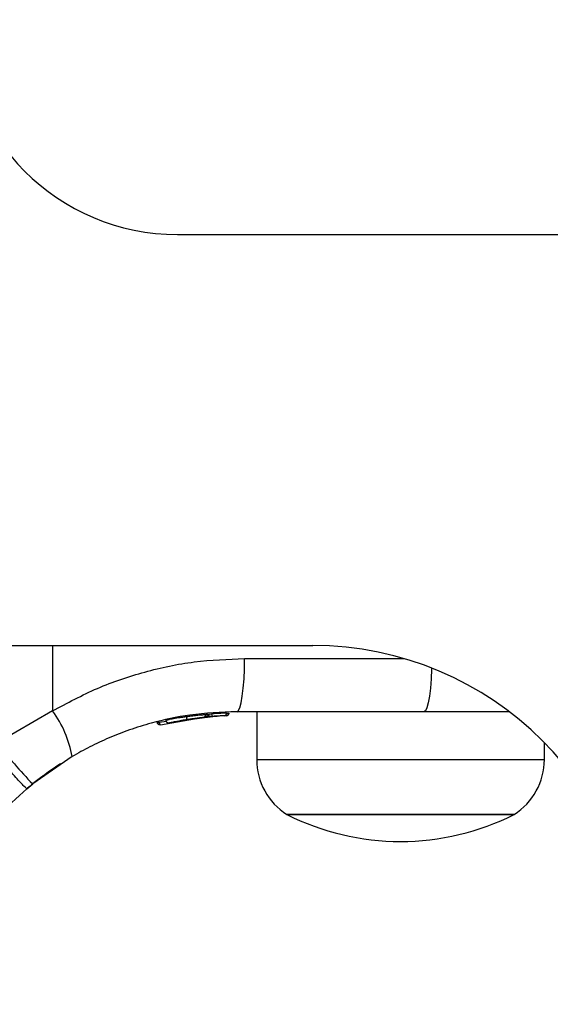
# Model space of a CAD drawing. Units: millimetres. Extents: x 17563 to 25410, y 30339 to 37419.
# Drawn here: x 21179 to 21229, y 31903 to 31994 of the extents above; entities that cross this region are included whole.
import ezdxf

# ---------------------------------------------------------------- set-up
doc = ezdxf.new("R2010")
doc.units = ezdxf.units.MM
doc.header["$LTSCALE"] = 200
doc.layers.add('OTWORY_MONTAŻOWE', color=1, linetype='Continuous')

msp = doc.modelspace()

# ---------------------------------------------------------------- linework, layer by layer
at = {"color": 7, "linetype": 'Continuous', "lineweight": 25}
for p, q in [((21194.07, 31974.246), (21454.07, 31974.246)), ((21176.899, 31936.246), (21206.57, 31936.246)), ((21182.503, 31930.194), (21177.401, 31927.245)), ((21192.495, 31928.925), (21196.691, 31929.637)), ((21193.991, 31929.25), (21197.261, 31929.687)), ((21195.52, 31929.5), (21195.707, 31929.525)), ((21196.691, 31929.637), (21196.76, 31929.644)), ((21196.694, 31929.637), (21196.887, 31929.655)), ((21196.842, 31929.622), (21197.57, 31929.709)), ((21196.906, 31929.879), (21196.992, 31929.887)), ((21196.907, 31929.884), (21196.906, 31929.879)), ((21196.925, 31929.659), (21197.228, 31929.684)), ((21196.992, 31929.887), (21196.992, 31929.891)), ((21198.566, 31929.758), (21198.364, 31929.751)), ((21198.602, 31929.994), (21198.812, 31930.002)), ((21198.812, 31930.002), (21198.812, 31930.003)), ((21198.831, 31930.003), (21198.83, 31930.001)), ((21198.831, 31930.003), (21198.831, 31930.004)), ((21198.833, 31930.003), (21198.833, 31930.003)), ((21216.841, 31930.125), (21199.542, 31930.125)), ((21201.378, 31930.125), (21201.378, 31925.695)), ((21192.179, 31929.159), (21192.181, 31929.159)), ((21192.353, 31929.159), (21192.355, 31929.149)), ((21227.978, 31925.695), (21227.978, 31927.263)), ((21184.316, 31925.974), (21180.671, 31923.446)), ((21180.135, 31923.002), (21180.671, 31923.446)), ((21225.178, 31920.625), (21204.178, 31920.625)), ((21204.178, 31920.625), (21214.678, 31920.625)), ((21214.678, 31920.625), (21225.178, 31920.625))]:
    msp.add_line(p, q, dxfattribs=at)
at = {"color": 1, "linetype": 'Continuous', "lineweight": 25}
for p, q in [((21182.51, 31936.246), (21182.503, 31930.194)), ((21200.267, 31935.037), (21215.001, 31935.037)), ((21195.815, 31929.8), (21195.814, 31929.815)), ((21196.287, 31929.817), (21196.683, 31929.884)), ((21196.995, 31929.9), (21197.21, 31929.929)), ((21198.812, 31930.002), (21198.81, 31930.001)), ((21198.813, 31930.003), (21198.812, 31930.003)), ((21198.833, 31930.003), (21198.831, 31930.004)), ((21192.355, 31929.149), (21193.051, 31929.267)), ((21201.378, 31925.695), (21214.678, 31925.695)), ((21214.678, 31925.695), (21227.978, 31925.695))]:
    msp.add_line(p, q, dxfattribs=at)
at = {"color": 7, "linetype": 'Continuous', "lineweight": 25, "flags": 128}
msp.add_lwpolyline([(21199.542, 31930.125), (21199.682, 31930.219), (21199.817, 31930.497), (21199.941, 31930.949), (21200.05, 31931.558), (21200.141, 31932.302), (21200.208, 31933.151), (21200.251, 31934.074), (21200.267, 31935.037)], dxfattribs=at)
at = {"color": 1, "linetype": 'Continuous', "lineweight": 25, "flags": 128}
msp.add_lwpolyline([(21217.553, 31934.164), (21217.551, 31934.074), (21217.508, 31933.151), (21217.44, 31932.302), (21217.35, 31931.558), (21217.241, 31930.949), (21217.116, 31930.497), (21216.981, 31930.219), (21216.841, 31930.125)], dxfattribs=at)
at = {"color": 7, "linetype": 'Continuous', "lineweight": 25}
for centre, radius, start, end in [((21194.07, 31994.246), 20, 180, 270), ((21206.57, 31906.246), 30, 0, 90), ((21174.503, 31924.259), 9.962, 9.90781, 36.5676), ((21197.71, 31929.908), 0.5, 177.55359, 206.26111), ((21198.354, 31930), 0.249, 272.49294, 358.77443), ((21210.381, 31952.32), 41.43, 217.24592, 224.18269), ((21207.37, 31925.695), 5.992, 180, 237.81358), ((21221.986, 31925.695), 5.992, 302.18642, 0), ((21214.678, 31941.425), 23.3, 243.215, 270), ((21214.678, 31941.425), 23.3, 270, 296.785)]:
    msp.add_arc(centre, radius, start, end, dxfattribs=at)
for points, knots in [([(21182.503, 31930.194), (21183.873, 31930.932), (21186.603, 31932.403), (21191.026, 31933.887), (21195.594, 31934.859), (21198.708, 31934.978), (21200.267, 31935.037)], [0, 0, 0, 0, 0.249781, 0.497988, 0.748636, 1, 1, 1, 1]), ([(21199.542, 31930.125), (21198.093, 31930.065), (21195.425, 31929.955), (21192.119, 31929.237), (21189.636, 31928.468), (21187.745, 31927.73), (21185.972, 31926.909), (21184.86, 31926.281), (21184.316, 31925.974)], [0, 0, 0, 0, 0.27261, 0.501862, 0.633786, 0.760781, 0.882851, 1, 1, 1, 1]), ([(21194.928, 31929.413), (21194.929, 31929.417), (21194.93, 31929.424), (21194.925, 31929.48), (21194.915, 31929.56), (21194.906, 31929.623), (21194.901, 31929.654)], [0, 0, 0, 0, 0.240535, 0.5, 0.759465, 1, 1, 1, 1]), ([(21194.928, 31929.413), (21195.032, 31929.429), (21195.242, 31929.462), (21195.539, 31929.504), (21195.809, 31929.539), (21196.113, 31929.576), (21196.39, 31929.607), (21196.415, 31929.609), (21196.427, 31929.61)], [0, 0, 0, 0, 0.1246592, 0.2498011, 0.3744743, 0.4999397, 0.7497036, 1, 1, 1, 1]), ([(21195.056, 31929.433), (21195.085, 31929.437), (21195.227, 31929.46), (21195.394, 31929.483), (21195.527, 31929.501)], [0, 0, 0, 0, 0.2067411, 1, 1, 1, 1]), ([(21196.427, 31929.61), (21196.456, 31929.616), (21196.515, 31929.629), (21196.59, 31929.686), (21196.641, 31929.764), (21196.649, 31929.824), (21196.653, 31929.853)], [0, 0, 0, 0, 0.241372, 0.498933, 0.757032, 1, 1, 1, 1]), ([(21196.683, 31929.884), (21196.684, 31929.88), (21196.684, 31929.871), (21196.685, 31929.862), (21196.685, 31929.858)], [0, 0, 0, 0, 0.500629, 1, 1, 1, 1]), ([(21196.685, 31929.858), (21196.71, 31929.857), (21196.762, 31929.857), (21196.833, 31929.861), (21196.887, 31929.869), (21196.9, 31929.876), (21196.906, 31929.879)], [0, 0, 0, 0, 0.240592, 0.500001, 0.75941, 1, 1, 1, 1]), ([(21196.691, 31929.637), (21196.692, 31929.64), (21196.695, 31929.645), (21196.696, 31929.688), (21196.694, 31929.745), (21196.69, 31929.805), (21196.687, 31929.84), (21196.685, 31929.858)], [0, 0, 0, 0, 0.2224955, 0.455025, 0.7107883, 0.8517187, 1, 1, 1, 1]), ([(21196.906, 31929.879), (21196.905, 31929.861), (21196.902, 31929.826), (21196.88, 31929.763), (21196.837, 31929.701), (21196.768, 31929.652), (21196.716, 31929.642), (21196.691, 31929.637)], [0, 0, 0, 0, 0.1483134, 0.2892563, 0.5450134, 0.7775242, 1, 1, 1, 1]), ([(21196.691, 31929.637), (21196.696, 31929.638), (21196.708, 31929.639), (21196.721, 31929.642), (21196.728, 31929.644)], [0, 0, 0, 0, 0.46232, 1, 1, 1, 1]), ([(21196.76, 31929.644), (21196.787, 31929.649), (21196.842, 31929.659), (21196.915, 31929.708), (21196.963, 31929.77), (21196.987, 31929.833), (21196.99, 31929.869), (21196.992, 31929.887)], [0, 0, 0, 0, 0.2206903, 0.4518426, 0.7075463, 0.8496213, 1, 1, 1, 1]), ([(21197.184, 31929.681), (21197.145, 31929.678), (21197.066, 31929.671), (21196.954, 31929.661), (21196.897, 31929.656)], [0, 0, 0, 0, 0.500394, 1, 1, 1, 1]), ([(21197.197, 31929.681), (21197.237, 31929.685), (21197.384, 31929.697), (21197.571, 31929.709), (21197.688, 31929.716), (21197.719, 31929.718)], [0, 0, 0, 0, 0.212584, 0.790149, 1, 1, 1, 1]), ([(21198.602, 31929.994), (21198.563, 31929.993), (21198.484, 31929.991), (21198.145, 31929.978), (21197.701, 31929.958), (21197.374, 31929.939), (21197.21, 31929.929)], [0, 0, 0, 0, 0.250588, 0.500269, 0.750018, 1, 1, 1, 1]), ([(21198.364, 31929.751), (21198.333, 31929.75), (21198.271, 31929.747), (21198.003, 31929.735), (21197.65, 31929.715), (21197.391, 31929.696), (21197.261, 31929.687)], [0, 0, 0, 0, 0.251538, 0.501494, 0.750795, 1, 1, 1, 1]), ([(21198.566, 31929.758), (21198.594, 31929.762), (21198.651, 31929.769), (21198.729, 31929.817), (21198.78, 31929.881), (21198.806, 31929.946), (21198.81, 31929.983), (21198.812, 31930.002)], [0, 0, 0, 0, 0.2202289, 0.4514453, 0.7079772, 0.8503516, 1, 1, 1, 1]), ([(21198.584, 31929.759), (21198.612, 31929.763), (21198.67, 31929.77), (21198.748, 31929.818), (21198.8, 31929.881), (21198.826, 31929.947), (21198.829, 31929.984), (21198.831, 31930.003)], [0, 0, 0, 0, 0.2202087, 0.4514181, 0.7079625, 0.8503482, 1, 1, 1, 1]), ([(21224.723, 31930.125), (21224.503, 31930.125), (21223.661, 31930.125), (21221.874, 31930.125), (21219.453, 31930.125), (21217.712, 31930.125), (21216.841, 31930.125)], [0, 0, 0, 0, 0.105174, 0.403053, 0.701726, 1, 1, 1, 1]), ([(21192.181, 31929.159), (21192.182, 31929.151), (21192.183, 31929.134), (21192.186, 31929.117), (21192.188, 31929.108)], [0, 0, 0, 0, 0.50004, 1, 1, 1, 1]), ([(21192.188, 31929.108), (21192.187, 31929.108), (21192.185, 31929.108), (21192.202, 31929.112), (21192.223, 31929.117), (21192.251, 31929.124), (21192.293, 31929.134), (21192.33, 31929.143), (21192.355, 31929.149)], [0, 0, 0, 0, 0.239114, 0.368188, 0.500011, 0.63183, 0.760907, 1, 1, 1, 1]), ([(21192.495, 31928.925), (21192.467, 31928.921), (21192.408, 31928.912), (21192.333, 31928.935), (21192.278, 31928.968), (21192.239, 31929.005), (21192.206, 31929.052), (21192.194, 31929.089), (21192.188, 31929.108)], [0, 0, 0, 0, 0.217431, 0.446813, 0.571732, 0.705572, 0.849388, 1, 1, 1, 1]), ([(21192.355, 31929.149), (21192.36, 31929.13), (21192.37, 31929.092), (21192.389, 31929.042), (21192.409, 31929), (21192.435, 31928.96), (21192.465, 31928.926), (21192.486, 31928.925), (21192.495, 31928.925)], [0, 0, 0, 0, 0.1505673, 0.2943648, 0.4282051, 0.5531333, 0.7825405, 1, 1, 1, 1]), ([(21192.978, 31929.344), (21192.979, 31929.327), (21192.982, 31929.292), (21193.001, 31929.241), (21193.031, 31929.193), (21193.072, 31929.152), (21193.122, 31929.122), (21193.177, 31929.104), (21193.231, 31929.098), (21193.266, 31929.104), (21193.282, 31929.106)], [0, 0, 0, 0, 0.115092, 0.238425, 0.367962, 0.500808, 0.633549, 0.762777, 0.885604, 1, 1, 1, 1]), ([(21192.992, 31929.346), (21192.998, 31929.348), (21193.008, 31929.35), (21193.201, 31929.385), (21193.276, 31929.398)], [0, 0, 0, 0, 0.613519, 1, 1, 1, 1]), ([(21193.282, 31929.106), (21193.316, 31929.114), (21193.382, 31929.128), (21193.76, 31929.207), (21194.207, 31929.292), (21194.612, 31929.363), (21194.822, 31929.396), (21194.928, 31929.413)], [0, 0, 0, 0, 0.2506021, 0.500589, 0.7498426, 0.8745503, 1, 1, 1, 1]), ([(21180.135, 31923.002), (21180.078, 31923.041), (21179.988, 31923.101), (21179.557, 31923.555), (21179.119, 31924.033), (21178.585, 31924.633), (21177.815, 31925.511), (21177.186, 31926.249), (21176.776, 31926.728)], [0, 0, 0, 0, 0.239418, 0.368336, 0.5, 0.631664, 0.760582, 1, 1, 1, 1]), ([(21183.239, 31925.309), (21183.21, 31925.289), (21183.151, 31925.251), (21182.686, 31924.945), (21181.976, 31924.449), (21181.098, 31923.801), (21180.404, 31923.221), (21180.085, 31922.954)], [0, 0, 0, 0, 0.206091, 0.411981, 0.618621, 0.824242, 1, 1, 1, 1]), ([(21180.135, 31923.002), (21179.206, 31922.157), (21177.353, 31920.473), (21175.97, 31918.67), (21175.281, 31917.772)], [0, 0, 0, 0, 0.501895, 1, 1, 1, 1])]:
    msp.add_open_spline(points, degree=3, knots=knots, dxfattribs=at)
at = {"color": 1, "linetype": 'Continuous', "lineweight": 25}
for points, knots in [([(21194.901, 31929.654), (21194.777, 31929.637), (21194.531, 31929.603), (21194.058, 31929.532), (21193.528, 31929.444), (21193.124, 31929.372), (21192.946, 31929.338), (21192.988, 31929.346), (21192.992, 31929.346)], [0, 0, 0, 0, 0.123204, 0.245321, 0.488162, 0.729687, 0.970497, 1, 1, 1, 1]), ([(21196.637, 31929.851), (21196.624, 31929.85), (21196.595, 31929.848), (21196.286, 31929.818), (21195.933, 31929.78), (21195.618, 31929.745), (21195.27, 31929.703), (21195.024, 31929.67), (21194.901, 31929.654)], [0, 0, 0, 0, 0.222732, 0.479536, 0.609437, 0.739089, 0.869661, 1, 1, 1, 1]), ([(21195.814, 31929.815), (21195.808, 31929.814), (21195.797, 31929.812), (21195.75, 31929.805), (21195.728, 31929.801)], [0, 0, 0, 0, 0.5487576, 1, 1, 1, 1]), ([(21195.741, 31929.804), (21195.744, 31929.804), (21195.776, 31929.809), (21195.808, 31929.814), (21195.812, 31929.815), (21195.814, 31929.815)], [0, 0, 0, 0, 0.043027, 0.523927, 1, 1, 1, 1])]:
    msp.add_open_spline(points, degree=3, knots=knots, dxfattribs=at)
at = {"color": 7, "linetype": 'Continuous', "lineweight": 25}
for points in [[(21196.907, 31929.884), (21196.9, 31929.884), (21196.886, 31929.882), (21196.832, 31929.882), (21196.761, 31929.882), (21196.709, 31929.884), (21196.683, 31929.884)], [(21192.353, 31929.159), (21192.33, 31929.159), (21192.283, 31929.158), (21192.226, 31929.157), (21192.186, 31929.157), (21192.181, 31929.158), (21192.179, 31929.159)]]:
    msp.add_open_spline(points, degree=3, dxfattribs=at)
at = {"layer": 'OTWORY_MONTAŻOWE'}
msp.add_circle((21136.446, 31946.789), 200, dxfattribs=at)

doc.saveas('drawing.dxf')
